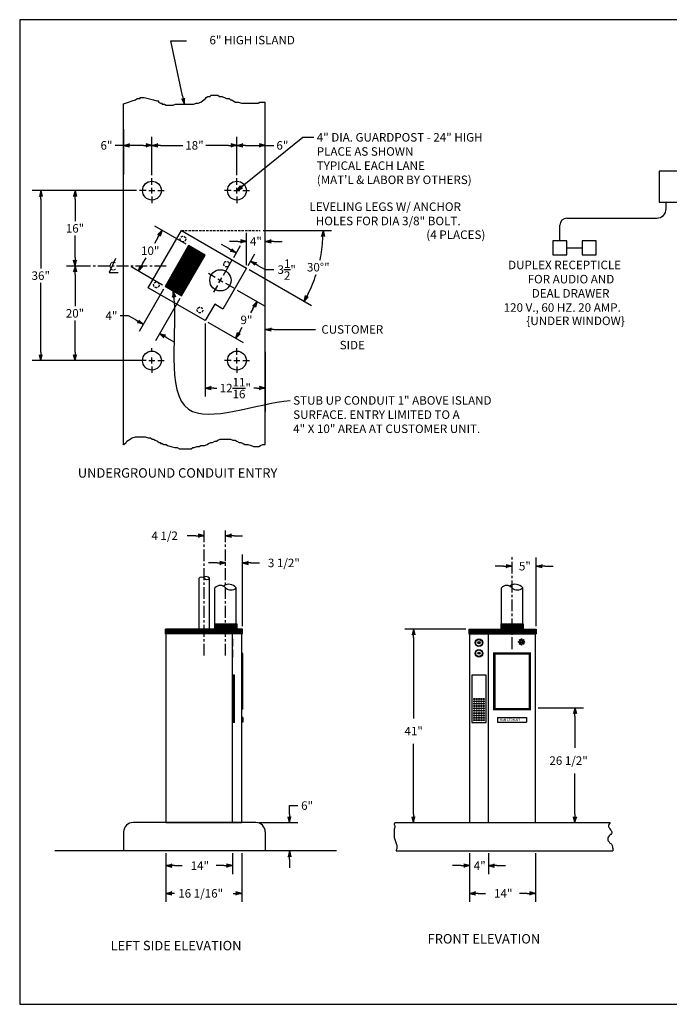
# Model space of a CAD drawing. Extents: x 1389 to 1667, y 258 to 467.
# Drawn here: x 1389 to 1527, y 258 to 467 of the extents above; entities that cross this region are included whole.
import ezdxf
from ezdxf.enums import TextEntityAlignment as Align

# ---------------------------------------------------------------- set-up
doc = ezdxf.new("R2010")
doc.units = 0
doc.header["$LTSCALE"] = 2
doc.header["$MEASUREMENT"] = 0
doc.linetypes.add('CENTER', pattern=[2, 1.25, -0.25, 0.25, -0.25])
doc.linetypes.add('HIDDEN', pattern=[0.375, 0.25, -0.125])
doc.layers.get('0').update_dxf_attribs({"linetype": 'CONTINUOUS'})
doc.layers.get('Defpoints').update_dxf_attribs({"linetype": 'CONTINUOUS'})
doc.dimstyles.get("Standard").update_dxf_attribs({"dimtxt": 0.18, "dimasz": 0.18, "dimexe": 0.18, "dimexo": 0.0625, "dimgap": 0.09, "dimtad": 0, "dimtih": 1, "dimtoh": 1, "dimdec": 4, "dimzin": 0, "dimdsep": 46, "dimtxsty": 'Standard', "dimcen": 0.09, "dimadec": 0, "dimazin": 0, "dimtfac": 1, "dimtdec": 4, "dimtofl": 0, "dimtmove": 0, "dimatfit": 3, "dimfxl": 0, "dimtolj": 1, "dimtzin": 0, "dimarcsym": 0})

# ---------------------------------------------------------------- blocks, each defined once
blk = doc.blocks.new('BORDER')
for p, q in [((1, 1), (0, 1)), ((0, 1), (0, 0)), ((1, 0), (1, 1)), ((0, 0), (1, 0))]:
    blk.add_line(p, q)
blk = doc.blocks.new('ARROW', base_point=(63.5, 24.56))
for p, q in [((62.5, 24.56), (63.5, 24.56)), ((63.5, 24.56), (62.81, 24.73)), ((62.81, 24.73), (63.1, 24.56)), ((63.5, 24.56), (62.81, 24.39)), ((62.81, 24.39), (63.1, 24.56))]:
    blk.add_line(p, q)
blk = doc.blocks.new('*D2')
at = {"color": 0, "lineweight": -2}
for p, q in [((1433.32, 418.14), (1431.77, 419.04)), ((1434.34, 416.29), (1435.78, 418.8)), ((1437.37, 414.54), (1438.81, 417.05)), ((1439.47, 414.59), (1441.03, 413.69)), ((1441.03, 413.69), (1442.83, 413.69))]:
    blk.add_line(p, q, dxfattribs=at)
at = {"layer": 'Defpoints', "color": 0}
for p in [(1434.03, 415.75), (1437.91, 415.49), (1437.06, 414)]:
    blk.add_point(p, dxfattribs=at)
at = {"color": 0, "lineweight": -2, "xscale": 1.8, "yscale": 1.8, "zscale": 1.8}
for p, rotation in [((1434.88, 417.24), 329.9999999999998), ((1437.91, 415.49), 149.9999999999998)]:
    blk.add_blockref('ARROW', p, dxfattribs=dict(at, rotation=rotation))
at = {"color": 7, "insert": (1445.56, 413.69), "char_height": 1.8, "attachment_point": 5}
blk.add_mtext('\\A1;3{\\H1.000000x;\\S1/2;}"', dxfattribs=at)
blk = doc.blocks.new('*D3')
at = {"color": 0, "lineweight": -2}
for p, q in [((1440.59, 421.97), (1455.07, 421.97)), ((1437.6, 413.69), (1450.81, 406.06))]:
    blk.add_line(p, q, dxfattribs=at)
for start, end in [(347.9939, 356.5638), (333.4362, 341.9636)]:
    blk.add_arc((1423.25, 421.97), 30.02, start, end, dxfattribs=at)
at = {"layer": 'Defpoints', "color": 0}
for p in [(1423.25, 421.97), (1423.25, 421.97), (1439.96, 421.97), (1437.06, 414), (1451.46, 411.7)]:
    blk.add_point(p, dxfattribs=at)
at = {"color": 0, "lineweight": -2, "xscale": 1.8, "yscale": 1.8, "zscale": 1.8}
for p, rotation in [((1453.27, 421.97), 88.28191524673746), ((1449.25, 406.96), 241.7180847532628)]:
    blk.add_blockref('ARROW', p, dxfattribs=dict(at, rotation=rotation))
at = {"color": 7, "insert": (1452.25, 414.2), "char_height": 1.8, "attachment_point": 5}
blk.add_mtext('\\A1;30°"', dxfattribs=at)
blk = doc.blocks.new('*D4')
at = {"color": 0, "lineweight": -2}
for p, q in [((1437.06, 414.63), (1437.06, 421.46)), ((1441.03, 413.95), (1441.03, 421.46)), ((1435.26, 419.66), (1433.46, 419.66)), ((1442.83, 419.66), (1444.63, 419.66))]:
    blk.add_line(p, q, dxfattribs=at)
at = {"layer": 'Defpoints', "color": 0}
for p in [(1441.03, 419.66), (1437.06, 414), (1441.03, 413.32)]:
    blk.add_point(p, dxfattribs=at)
at = {"color": 0, "lineweight": -2, "xscale": 1.8, "yscale": 1.8, "zscale": 1.8}
blk.add_blockref('ARROW', (1437.06, 419.66), dxfattribs=at)
at = {"color": 0, "lineweight": -2, "xscale": 1.8, "yscale": 1.8, "zscale": 1.8, "rotation": 180}
blk.add_blockref('ARROW', (1441.03, 419.66), dxfattribs=at)
at = {"color": 7, "insert": (1439.04, 419.66), "char_height": 1.8, "attachment_point": 5}
blk.add_mtext('\\A1;4"', dxfattribs=at)
blk = doc.blocks.new('*D5')
at = {"color": 0, "lineweight": -2}
for p, q in [((1424.26, 419.08), (1417.61, 422.92)), ((1418.26, 420.46), (1417.54, 419.22)), ((1415.06, 414.92), (1415.78, 416.17)), ((1419.26, 410.42), (1412.61, 414.26))]:
    blk.add_line(p, q, dxfattribs=at)
at = {"layer": 'Defpoints', "color": 0}
for p in [(1419.16, 422.02), (1424.8, 418.77), (1419.8, 410.11)]:
    blk.add_point(p, dxfattribs=at)
at = {"color": 0, "lineweight": -2, "xscale": 1.8, "yscale": 1.8, "zscale": 1.8}
for p, rotation in [((1419.16, 422.02), 59.99999999999994), ((1414.16, 413.36), 239.9999999999999)]:
    blk.add_blockref('ARROW', p, dxfattribs=dict(at, rotation=rotation))
at = {"color": 7, "insert": (1416.66, 417.69), "char_height": 1.8, "attachment_point": 5}
blk.add_mtext('\\A1;10"', dxfattribs=at)
blk = doc.blocks.new('*D6')
at = {"color": 0, "lineweight": -2}
for p, q in [((1410.4, 430.42), (1398.94, 430.42)), ((1400.74, 428.62), (1400.74, 423.96)), ((1400.74, 416.24), (1400.74, 420.91)), ((1403.03, 414.44), (1398.94, 414.44))]:
    blk.add_line(p, q, dxfattribs=at)
at = {"layer": 'Defpoints', "color": 0}
for p in [(1411.03, 430.42), (1400.74, 414.44), (1403.65, 414.44)]:
    blk.add_point(p, dxfattribs=at)
at = {"color": 0, "lineweight": -2, "xscale": 1.8, "yscale": 1.8, "zscale": 1.8}
for p, rotation in [((1400.74, 430.42), 90), ((1400.74, 414.44), 270)]:
    blk.add_blockref('ARROW', p, dxfattribs=dict(at, rotation=rotation))
at = {"color": 7, "insert": (1400.74, 422.43), "char_height": 1.8, "attachment_point": 5}
blk.add_mtext('\\A1;16"', dxfattribs=at)
blk = doc.blocks.new('*D7')
at = {"color": 0, "lineweight": -2}
for p, q in [((1400.12, 414.44), (1398.94, 414.44)), ((1400.74, 412.64), (1400.74, 405.96)), ((1400.74, 396.22), (1400.74, 402.91)), ((1410.4, 394.42), (1398.94, 394.42))]:
    blk.add_line(p, q, dxfattribs=at)
at = {"layer": 'Defpoints', "color": 0}
for p in [(1400.74, 414.44), (1400.74, 414.44), (1411.03, 394.42)]:
    blk.add_point(p, dxfattribs=at)
at = {"color": 0, "lineweight": -2, "xscale": 1.8, "yscale": 1.8, "zscale": 1.8}
for p, rotation in [((1400.74, 414.44), 90), ((1400.74, 394.42), 270)]:
    blk.add_blockref('ARROW', p, dxfattribs=dict(at, rotation=rotation))
at = {"color": 7, "insert": (1400.74, 404.43), "char_height": 1.8, "attachment_point": 5}
blk.add_mtext('\\A1;20"', dxfattribs=at)
blk = doc.blocks.new('*D8')
at = {"color": 0, "lineweight": -2}
for p, q in [((1419.49, 409.57), (1414.29, 400.57)), ((1422.95, 407.57), (1417.75, 398.57)), ((1412.07, 403.93), (1410.27, 403.93)), ((1413.63, 403.03), (1412.07, 403.93)), ((1420.21, 399.23), (1421.77, 398.33))]:
    blk.add_line(p, q, dxfattribs=at)
at = {"layer": 'Defpoints', "color": 0}
for p in [(1419.8, 410.11), (1423.26, 408.11), (1415.19, 402.13)]:
    blk.add_point(p, dxfattribs=at)
at = {"color": 0, "lineweight": -2, "xscale": 1.8, "yscale": 1.8, "zscale": 1.8}
for p, rotation in [((1415.19, 402.13), 329.9999999999994), ((1418.65, 400.13), 149.9999999999994)]:
    blk.add_blockref('ARROW', p, dxfattribs=dict(at, rotation=rotation))
at = {"color": 7, "insert": (1408.45, 403.93), "char_height": 1.8, "attachment_point": 5}
blk.add_mtext('\\A1;4"', dxfattribs=at)
blk = doc.blocks.new('*D9')
at = {"color": 0, "lineweight": -2}
for p, q in [((1413.78, 430.42), (1391.69, 430.42)), ((1393.49, 428.62), (1393.49, 413.95)), ((1393.49, 396.22), (1393.49, 410.9)), ((1413.46, 394.42), (1391.69, 394.42))]:
    blk.add_line(p, q, dxfattribs=at)
at = {"layer": 'Defpoints', "color": 0}
for p in [(1414.4, 430.42), (1393.49, 394.42), (1414.09, 394.42)]:
    blk.add_point(p, dxfattribs=at)
at = {"color": 0, "lineweight": -2, "xscale": 1.8, "yscale": 1.8, "zscale": 1.8}
for p, rotation in [((1393.49, 430.42), 90), ((1393.49, 394.42), 270)]:
    blk.add_blockref('ARROW', p, dxfattribs=dict(at, rotation=rotation))
at = {"color": 7, "insert": (1393.49, 412.42), "char_height": 1.8, "attachment_point": 5}
blk.add_mtext('\\A1;36"', dxfattribs=at)
blk = doc.blocks.new('*D10')
at = {"color": 0, "lineweight": -2}
for p, q in [((1428.32, 402.25), (1428.32, 386.79)), ((1441.03, 394.56), (1441.03, 386.79)), ((1430.12, 388.59), (1430.75, 388.59)), ((1439.23, 388.59), (1438.6, 388.59))]:
    blk.add_line(p, q, dxfattribs=at)
at = {"layer": 'Defpoints', "color": 0}
for p in [(1428.32, 402.88), (1441.03, 395.19), (1441.03, 388.59)]:
    blk.add_point(p, dxfattribs=at)
at = {"color": 0, "lineweight": -2, "xscale": 1.8, "yscale": 1.8, "zscale": 1.8, "rotation": 180}
blk.add_blockref('ARROW', (1428.32, 388.59), dxfattribs=at)
at = {"color": 0, "lineweight": -2, "xscale": 1.8, "yscale": 1.8, "zscale": 1.8}
blk.add_blockref('ARROW', (1441.03, 388.59), dxfattribs=at)
at = {"color": 7, "insert": (1434.68, 388.59), "char_height": 1.8, "attachment_point": 5}
blk.add_mtext('\\A1;12{\\H1.000000x;\\S11/16;}"', dxfattribs=at)
blk = doc.blocks.new('*D11')
at = {"color": 0, "lineweight": -2}
for p, q in [((1417.03, 433.67), (1417.03, 441.81)), ((1435.03, 433.67), (1435.03, 441.81)), ((1418.83, 440.01), (1423.6, 440.01)), ((1433.23, 440.01), (1428.45, 440.01))]:
    blk.add_line(p, q, dxfattribs=at)
at = {"layer": 'Defpoints', "color": 0}
for p in [(1435.03, 440.01), (1417.03, 433.05), (1435.03, 433.05)]:
    blk.add_point(p, dxfattribs=at)
at = {"color": 0, "lineweight": -2, "xscale": 1.8, "yscale": 1.8, "zscale": 1.8, "rotation": 180}
blk.add_blockref('ARROW', (1417.03, 440.01), dxfattribs=at)
at = {"color": 0, "lineweight": -2, "xscale": 1.8, "yscale": 1.8, "zscale": 1.8}
blk.add_blockref('ARROW', (1435.03, 440.01), dxfattribs=at)
at = {"color": 7, "insert": (1426.03, 440.01), "char_height": 1.8, "attachment_point": 5}
blk.add_mtext('\\A1;18"', dxfattribs=at)
blk = doc.blocks.new('*D12')
at = {"color": 0, "lineweight": -2}
for p, q in [((1435.03, 433.67), (1435.03, 441.81)), ((1441.03, 432.47), (1441.03, 441.81)), ((1436.83, 440.01), (1439.23, 440.01)), ((1441.03, 440.01), (1442.83, 440.01))]:
    blk.add_line(p, q, dxfattribs=at)
at = {"layer": 'Defpoints', "color": 0}
for p in [(1441.03, 440.01), (1435.03, 433.05), (1441.03, 431.84)]:
    blk.add_point(p, dxfattribs=at)
at = {"color": 0, "lineweight": -2, "xscale": 1.8, "yscale": 1.8, "zscale": 1.8, "rotation": 180}
blk.add_blockref('ARROW', (1435.03, 440.01), dxfattribs=at)
at = {"color": 0, "lineweight": -2, "xscale": 1.8, "yscale": 1.8, "zscale": 1.8}
blk.add_blockref('ARROW', (1441.03, 440.01), dxfattribs=at)
at = {"color": 7, "insert": (1444.65, 440.01), "char_height": 1.8, "attachment_point": 5}
blk.add_mtext('\\A1;6"', dxfattribs=at)
blk = doc.blocks.new('*D13')
at = {"color": 0, "lineweight": -2}
for p, q in [((1411.03, 431.67), (1411.03, 441.81)), ((1417.03, 433.67), (1417.03, 441.81)), ((1411.03, 440.01), (1409.23, 440.01)), ((1415.23, 440.01), (1412.83, 440.01))]:
    blk.add_line(p, q, dxfattribs=at)
at = {"layer": 'Defpoints', "color": 0}
for p in [(1411.03, 440.01), (1417.03, 433.05), (1411.03, 431.05)]:
    blk.add_point(p, dxfattribs=at)
at = {"color": 0, "lineweight": -2, "xscale": 1.8, "yscale": 1.8, "zscale": 1.8, "rotation": 180}
blk.add_blockref('ARROW', (1411.03, 440.01), dxfattribs=at)
at = {"color": 0, "lineweight": -2, "xscale": 1.8, "yscale": 1.8, "zscale": 1.8}
blk.add_blockref('ARROW', (1417.03, 440.01), dxfattribs=at)
at = {"color": 7, "insert": (1407.4, 440.01), "char_height": 1.8, "attachment_point": 5}
blk.add_mtext('\\A1;6"', dxfattribs=at)

msp = doc.modelspace()

# ---------------------------------------------------------------- linework, layer by layer
for p, q in [((1423.52345, 450.47534), (1421.02579, 462.125)), ((1421.02579, 462.125), (1424.33829, 462.125)), ((1429.37786, 450.38444), (1429.49288, 450.62289)), ((1429.49288, 450.62289), (1430.9881, 450.62289)), ((1430.9881, 450.62289), (1431.33316, 450.38444)), ((1411.02579, 448.81655), (1412.06776, 449.19223)), ((1411.02579, 376.58168), (1411.02579, 448.81655)), ((1412.06776, 449.19223), (1412.87288, 449.43067)), ((1412.87288, 449.43067), (1413.56298, 449.66911)), ((1413.56298, 449.66911), (1413.90803, 449.90756)), ((1413.90803, 449.90756), (1414.54063, 449.90756)), ((1414.54063, 450.146), (1415.40326, 450.146)), ((1414.54063, 449.90756), (1414.54063, 450.146)), ((1415.40326, 450.146), (1416.20838, 449.90756)), ((1416.20838, 449.90756), (1417.35855, 449.66911)), ((1417.35855, 449.66911), (1418.04866, 449.43067)), ((1418.04866, 449.43067), (1418.39371, 449.43067)), ((1418.39371, 449.43067), (1418.39371, 449.19223)), ((1418.39371, 449.19223), (1418.85378, 448.95378)), ((1418.85378, 448.95378), (1419.0263, 448.95378)), ((1419.0263, 448.95378), (1419.19883, 448.71534)), ((1419.19883, 448.71534), (1419.71641, 448.71534)), ((1419.71641, 448.71534), (1420.06146, 448.55638)), ((1420.06146, 448.55638), (1421.55668, 448.55638)), ((1421.55668, 448.55638), (1422.01675, 448.71534)), ((1422.01675, 448.71534), (1425.86983, 448.71534)), ((1425.86983, 448.71534), (1426.38741, 448.95378)), ((1426.38741, 448.95378), (1426.84748, 448.95378)), ((1426.84748, 448.95378), (1427.36506, 449.19223)), ((1427.36506, 449.19223), (1427.71011, 449.43067)), ((1427.71011, 449.43067), (1427.99765, 449.66911)), ((1427.99765, 449.66911), (1428.34271, 449.90756)), ((1428.34271, 449.90756), (1428.51523, 450.146)), ((1428.51523, 450.146), (1428.86028, 450.38444)), ((1428.86028, 450.38444), (1429.37786, 450.38444)), ((1431.33316, 450.38444), (1431.85073, 450.38444)), ((1431.85073, 450.38444), (1432.36831, 450.146)), ((1432.36831, 450.146), (1432.82838, 449.90756)), ((1432.82838, 449.90756), (1433.34596, 449.90756)), ((1433.34596, 449.90756), (1433.69101, 449.66911)), ((1433.69101, 449.66911), (1433.97855, 449.66911)), ((1433.97855, 449.66911), (1434.66866, 449.19223)), ((1434.66866, 449.19223), (1435.35876, 449.19223)), ((1435.35876, 449.19223), (1435.99136, 448.95378)), ((1435.99136, 448.95378), (1439.49938, 448.95378)), ((1439.49938, 448.95378), (1439.84444, 449.19223)), ((1439.84444, 449.19223), (1441.02579, 449.19223)), ((1441.02579, 376.61131), (1441.02579, 449.19223)), ((1525.905, 426.58398), (1525.905, 427.992)), ((1504.91263, 424.58398), (1523.905, 424.58398)), ((1503.41263, 419.80273), (1503.41263, 423.08398)), ((1504.91263, 418.30273), (1508.10013, 418.30273)), ((1409.29251, 416.06319), (1408.00176, 413.06073)), ((1432.1507, 412.5049), (1434.0257, 415.7525)), ((1408.00176, 413.06073), (1409.86341, 413.06073)), ((1430.44317, 412.04737), (1429.03588, 412.85987)), ((1430.98443, 411.73487), (1432.06697, 411.10987)), ((1431.2132, 410.88111), (1431.8382, 411.96364)), ((1430.9007, 410.33984), (1430.0882, 408.93255)), ((1432.60823, 410.79737), (1434.55679, 409.67237)), ((1435.09805, 409.35987), (1440.85243, 406.03758)), ((1438.39359, 405.37874), (1437.92405, 404.56547)), ((1428.866, 402.56564), (1436.35243, 398.24335)), ((1435.69359, 400.7022), (1436.16313, 401.51547)), ((1442.82579, 401.01501), (1451.65079, 401.01501)), ((1441.02579, 396.30566), (1441.02579, 383.66443)), ((1411.72271, 377.32664), (1412.06776, 377.56509)), ((1412.06776, 377.56509), (1412.87288, 378.04197)), ((1412.87288, 378.04197), (1413.56298, 378.28042)), ((1413.56298, 378.28042), (1415.57579, 378.28042)), ((1415.57579, 378.28042), (1416.20838, 378.04197)), ((1416.20838, 378.04197), (1416.72596, 378.04197)), ((1416.72596, 378.04197), (1417.07101, 377.80353)), ((1417.07101, 377.80353), (1417.35855, 377.80353)), ((1417.35855, 377.80353), (1417.70361, 377.56509)), ((1417.70361, 377.56509), (1418.22118, 377.32664)), ((1430.70056, 377.32664), (1430.9881, 377.56509)), ((1430.9881, 377.56509), (1431.50568, 377.80353)), ((1431.50568, 377.80353), (1433.69101, 377.80353)), ((1433.69101, 377.80353), (1434.15108, 377.56509)), ((1434.15108, 377.56509), (1434.66866, 377.56509)), ((1434.66866, 377.56509), (1435.01371, 377.32664)), ((1411.02579, 376.58168), (1411.09011, 376.61131)), ((1411.09011, 376.61131), (1411.55018, 377.0882)), ((1411.55018, 377.0882), (1411.72271, 377.32664)), ((1418.22118, 377.32664), (1418.56623, 377.0882)), ((1418.56623, 377.0882), (1418.85378, 377.0882)), ((1418.85378, 377.0882), (1418.85378, 376.84976)), ((1418.85378, 376.84976), (1419.19883, 376.84976)), ((1419.19883, 376.84976), (1419.54388, 376.61131)), ((1419.54388, 376.61131), (1420.06146, 376.61131)), ((1420.06146, 376.61131), (1420.349, 376.45235)), ((1420.349, 376.45235), (1421.03911, 376.21391)), ((1421.03911, 376.21391), (1421.84423, 375.97546)), ((1421.84423, 375.97546), (1422.36181, 375.97546)), ((1422.36181, 375.97546), (1422.87938, 375.73702)), ((1422.87938, 375.73702), (1425.35226, 375.73702)), ((1425.35226, 375.73702), (1425.69731, 375.97546)), ((1425.69731, 375.97546), (1426.04236, 375.97546)), ((1426.04236, 375.97546), (1426.50243, 376.21391)), ((1426.50243, 376.21391), (1427.02001, 376.21391)), ((1427.02001, 376.21391), (1427.36506, 376.45235)), ((1427.36506, 376.45235), (1428.17018, 376.45235)), ((1428.17018, 376.45235), (1428.68776, 376.61131)), ((1428.68776, 376.61131), (1429.03281, 376.84976)), ((1429.03281, 376.84976), (1429.49288, 377.0882)), ((1429.49288, 377.0882), (1429.83793, 377.0882)), ((1429.83793, 377.0882), (1430.35551, 377.32664)), ((1430.35551, 377.32664), (1430.70056, 377.32664)), ((1435.01371, 377.32664), (1435.53129, 377.0882)), ((1435.53129, 377.0882), (1435.81883, 377.0882)), ((1435.81883, 377.0882), (1436.33641, 376.84976)), ((1436.33641, 376.84976), (1436.68146, 376.61131)), ((1436.68146, 376.61131), (1437.31405, 376.61131)), ((1437.31405, 376.61131), (1438.00416, 376.45235)), ((1438.00416, 376.45235), (1438.52174, 376.21391)), ((1438.52174, 376.21391), (1439.67191, 376.21391)), ((1439.67191, 376.21391), (1440.01696, 376.45235)), ((1440.01696, 376.45235), (1440.47703, 376.61131)), ((1440.47703, 376.61131), (1441.02579, 376.61131)), ((1426.31979, 357.3125), (1424.51979, 357.3125)), ((1434.41979, 357.3125), (1436.21979, 357.3125)), ((1436.18179, 338.1875), (1436.18179, 353.3625)), ((1498.4016, 338.1875), (1498.4016, 352.675)), ((1430.81979, 351.5625), (1429.01979, 351.5625)), ((1437.98179, 351.5625), (1439.78179, 351.5625)), ((1491.4766, 350.875), (1489.6766, 350.875)), ((1500.2016, 350.875), (1502.0016, 350.875)), ((1430.36979, 338.625), (1430.36979, 346.30733)), ((1434.86979, 338.625), (1434.86979, 346.30733)), ((1491.0266, 338.625), (1491.0266, 346.30733)), ((1495.5266, 338.625), (1495.5266, 346.30733)), ((1430.24479, 338.625), (1434.99479, 338.625)), ((1430.24479, 338.625), (1430.24479, 337.5625)), ((1434.99479, 338.625), (1434.99479, 337.5625)), ((1490.9016, 338.625), (1495.6516, 338.625)), ((1490.9016, 338.625), (1490.9016, 337.5625)), ((1495.6516, 338.625), (1495.6516, 337.5625)), ((1436.18179, 337.5625), (1419.86979, 337.5625)), ((1419.86979, 336.5625), (1419.86979, 337.5625)), ((1436.18179, 336.5625), (1419.86979, 336.5625)), ((1419.99479, 336.5625), (1419.86979, 336.5625)), ((1434.05679, 296.5625), (1434.05679, 336.5625)), ((1436.05679, 336.5625), (1436.18179, 336.5625)), ((1436.18179, 336.5625), (1436.18179, 337.5625)), ((1483.5266, 337.5625), (1470.60079, 337.5625)), ((1484.1516, 337.5625), (1498.4016, 337.5625)), ((1484.1516, 337.5625), (1484.1516, 336.5625)), ((1484.1516, 336.5625), (1498.4016, 336.5625)), ((1484.2766, 336.5625), (1484.2766, 325.5625)), ((1488.2766, 296.5625), (1488.2766, 336.5625)), ((1490.9016, 337.5625), (1495.6516, 337.5625)), ((1498.4016, 337.5625), (1498.4016, 336.5625)), ((1434.18179, 335.46094), (1434.05679, 335.46094)), ((1434.18179, 333.84375), (1434.05679, 333.84375)), ((1434.18179, 333.84375), (1434.18179, 335.46094)), ((1472.40079, 335.7625), (1472.40079, 318.6375)), ((1495.30838, 335.45484), (1495.30838, 335.45484)), ((1434.18179, 333.24609), (1434.05679, 333.24609)), ((1434.05679, 331.62891), (1434.18179, 331.62891)), ((1434.18179, 331.62891), (1434.18179, 333.24609)), ((1436.30679, 332.375), (1436.05679, 332.375)), ((1436.30679, 320.5625), (1436.30679, 332.375)), ((1434.49429, 327.7495), (1434.05679, 327.7495)), ((1434.49429, 317.7495), (1434.49429, 327.7495)), ((1436.30679, 320.5625), (1436.05679, 320.5625)), ((1498.7766, 320.875), (1508.38829, 320.875)), ((1434.49429, 317.7495), (1434.05679, 317.7495)), ((1436.30679, 318.78326), (1436.05679, 318.78326)), ((1436.30679, 317.84576), (1436.05679, 317.84576)), ((1436.30679, 318.78326), (1436.30679, 317.84576)), ((1484.7766, 317.7495), (1487.7766, 317.7495)), ((1490.2141, 318.78326), (1496.3391, 318.78326)), ((1490.2141, 318.78326), (1490.2141, 317.84576)), ((1490.2141, 317.84576), (1496.3391, 317.84576)), ((1496.3391, 318.78326), (1496.3391, 317.84576)), ((1506.58829, 319.075), (1506.58829, 312.3875)), ((1472.40079, 298.3625), (1472.40079, 313.2375)), ((1506.58829, 298.3625), (1506.58829, 306.9875)), ((1446.15079, 300.1625), (1447.95079, 300.1625)), ((1446.15079, 298.3625), (1446.15079, 300.1625)), ((1439.02579, 296.5625), (1413.02579, 296.5625)), ((1439.65079, 296.5625), (1447.95079, 296.5625)), ((1468.43104, 296.43488), (1468.34628, 296.32676)), ((1468.34628, 296.32676), (1468.34628, 296.18259)), ((1468.34628, 296.18259), (1468.39844, 296.02941)), ((1468.48319, 296.54301), (1468.43104, 296.43488)), ((1468.48588, 296.5625), (1468.48319, 296.54301)), ((1468.48588, 296.5625), (1514.05046, 296.5625)), ((1514.0436, 296.55065), (1513.75873, 296.15694)), ((1514.05046, 296.5625), (1514.0436, 296.55065)), ((1411.02579, 294.5625), (1411.02579, 290.5625)), ((1441.02579, 294.5625), (1441.02579, 290.5625)), ((1468.34628, 295.19144), (1468.3202, 295.04727)), ((1468.3202, 295.04727), (1468.3202, 294.05611)), ((1468.39844, 295.40769), (1468.34628, 295.19144)), ((1468.39844, 296.02941), (1468.43104, 295.88524)), ((1468.45711, 295.51581), (1468.39844, 295.40769)), ((1468.43104, 295.88524), (1468.45711, 295.70503)), ((1468.45711, 295.70503), (1468.45711, 295.51581)), ((1513.70175, 295.99945), (1513.67326, 295.84196)), ((1513.67326, 295.84196), (1513.67326, 295.68447)), ((1513.67326, 295.68447), (1513.84419, 295.48761)), ((1513.75873, 296.15694), (1513.70175, 295.99945)), ((1513.84419, 295.48761), (1513.98663, 295.25138)), ((1513.98663, 295.25138), (1514.15755, 295.05452)), ((1514.15755, 295.05452), (1514.2715, 294.85766)), ((1514.35697, 294.22771), (1514.18604, 294.03085)), ((1514.2715, 294.85766), (1514.38545, 294.62143)), ((1514.44243, 294.3852), (1514.35697, 294.22771)), ((1514.38545, 294.62143), (1514.44243, 294.3852)), ((1468.3202, 294.05611), (1468.29413, 293.83085)), ((1468.29413, 293.83085), (1468.3202, 293.65064)), ((1468.3202, 293.65064), (1468.34628, 293.42538)), ((1468.34628, 293.42538), (1468.39844, 293.20913)), ((1468.39844, 293.20913), (1468.45711, 292.99288)), ((1468.45711, 292.99288), (1468.53535, 292.76762)), ((1468.53535, 292.76762), (1468.5875, 292.55136)), ((1468.5875, 292.55136), (1468.66574, 292.3261)), ((1468.66574, 292.3261), (1468.74397, 292.10985)), ((1468.74397, 292.10985), (1468.80265, 291.92964)), ((1513.55931, 293.24342), (1513.53083, 293.00719)), ((1513.53083, 293.00719), (1513.55931, 292.8497)), ((1513.64478, 293.47965), (1513.55931, 293.24342)), ((1513.55931, 292.8497), (1513.64478, 292.69221)), ((1513.8157, 293.71588), (1513.64478, 293.47965)), ((1513.64478, 292.69221), (1513.84419, 292.45598)), ((1514.01512, 293.87337), (1513.8157, 293.71588)), ((1513.84419, 292.45598), (1514.01512, 292.21975)), ((1514.18604, 294.03085), (1514.01512, 293.87337)), ((1514.01512, 292.21975), (1514.18604, 292.10163)), ((1514.18604, 292.10163), (1514.32848, 291.98352)), ((1456.08829, 290.5625), (1396.46329, 290.5625)), ((1419.99479, 290.0625), (1419.99479, 279.7625)), ((1434.05679, 290.0625), (1434.05679, 285.6375)), ((1436.05679, 290.0625), (1436.05679, 279.7625)), ((1468.7179, 290.56906), (1468.71315, 290.5625)), ((1468.71315, 290.5625), (1514.62112, 290.5625)), ((1468.77005, 290.71323), (1468.7179, 290.56906)), ((1468.82873, 290.82135), (1468.77005, 290.71323)), ((1468.80265, 291.92964), (1468.85481, 291.74042)), ((1468.88088, 290.97453), (1468.82873, 290.82135)), ((1468.85481, 291.74042), (1468.88088, 291.52417)), ((1468.88088, 291.52417), (1468.90696, 291.33495)), ((1468.90696, 291.15474), (1468.88088, 290.97453)), ((1468.90696, 291.33495), (1468.90696, 291.15474)), ((1484.2766, 290.0625), (1484.2766, 279.7625)), ((1488.2766, 290.0625), (1488.2766, 285.6375)), ((1498.2766, 290.0625), (1498.2766, 279.7625)), ((1514.32848, 291.98352), (1514.47092, 291.70791)), ((1514.47092, 291.70791), (1514.55638, 291.43231)), ((1514.55638, 291.43231), (1514.55638, 291.27482)), ((1514.55638, 291.27482), (1514.61335, 291.07796)), ((1514.61335, 291.07796), (1514.61335, 290.92048)), ((1514.61335, 290.92048), (1514.64184, 290.76299)), ((1514.64184, 290.76299), (1514.62112, 290.5625)), ((1446.15079, 288.7625), (1446.15079, 286.9625)), ((1421.79479, 287.4375), (1423.42579, 287.4375)), ((1432.25679, 287.4375), (1430.62579, 287.4375)), ((1482.4766, 287.4375), (1480.6766, 287.4375)), ((1490.0766, 287.4375), (1491.8766, 287.4375)), ((1486.0766, 281.5625), (1487.6766, 281.5625)), ((1496.4766, 281.5625), (1494.8766, 281.5625))]:
    msp.add_line(p, q)
at = {"linetype": 'Continuous'}
for p, q in [((1411.02579, 443.47292), (1411.02579, 433.8351)), ((1417.02579, 433.67237), (1417.02579, 437.4351)), ((1417.02579, 433.67237), (1417.02579, 437.4351)), ((1435.02579, 433.67237), (1435.02579, 437.4351)), ((1417.02579, 431.67237), (1417.02579, 433.04737)), ((1435.02579, 431.67237), (1435.02579, 433.04737)), ((1411.77579, 430.42237), (1391.68869, 430.42237)), ((1411.15079, 430.42237), (1397.18437, 430.42237)), ((1415.77579, 430.42237), (1414.40079, 430.42237)), ((1416.40079, 430.42237), (1417.65079, 430.42237)), ((1417.02579, 429.79737), (1417.02579, 431.04737)), ((1418.27579, 430.42237), (1419.65079, 430.42237)), ((1433.77579, 430.42237), (1432.40079, 430.42237)), ((1434.40079, 430.42237), (1435.65079, 430.42237)), ((1435.02579, 429.79737), (1435.02579, 431.04737)), ((1436.27579, 430.42237), (1437.65079, 430.42237)), ((1417.02579, 429.17237), (1417.02579, 427.79737)), ((1435.02579, 429.17237), (1435.02579, 427.79737)), ((1416.25494, 409.84664), (1423.25494, 421.971)), ((1423.25494, 421.971), (1437.05679, 414.0025)), ((1437.05679, 414.0025), (1432.05679, 405.34225)), ((1428.32474, 402.87814), (1416.25494, 409.84664)), ((1430.32474, 406.34225), (1428.32474, 402.87814)), ((1432.05679, 405.34225), (1430.32474, 406.34225)), ((1417.02579, 396.42237), (1417.02579, 397.04737)), ((1435.02579, 395.67237), (1435.02579, 397.04737)), ((1411.77579, 394.42237), (1391.68869, 394.42237)), ((1415.77579, 394.42237), (1412.40079, 394.42237)), ((1416.40079, 394.42237), (1417.65079, 394.42237)), ((1417.02579, 393.79737), (1417.02579, 395.04737)), ((1418.27579, 394.42237), (1419.65079, 394.42237)), ((1433.77579, 394.42237), (1432.40079, 394.42237)), ((1434.40079, 394.42237), (1435.65079, 394.42237)), ((1435.02579, 393.79737), (1435.02579, 395.04737)), ((1436.27579, 394.42237), (1437.65079, 394.42237)), ((1417.02579, 393.17237), (1417.02579, 391.79737)), ((1435.02579, 393.17237), (1435.02579, 391.79737)), ((1426.99479, 336.8125), (1426.99479, 348.3125)), ((1429.24479, 336.8125), (1429.24479, 348.3125))]:
    msp.add_line(p, q, dxfattribs=at)
at = {"linetype": 'HIDDEN'}
msp.add_line((1423.25494, 421.971), (1439.9609, 421.971), dxfattribs=at)
at = {"linetype": 'CENTER'}
for p, q in [((1420.04846, 414.44032), (1401.78772, 414.44032)), ((1428.11979, 331.9375), (1428.11979, 358.6875)), ((1432.61979, 331.9375), (1432.61979, 358.6875)), ((1493.2766, 333.3125), (1493.2766, 352.8125))]:
    msp.add_line(p, q, dxfattribs=at)
for points in [[(1524.405, 434.54279), (1524.405, 427.992), (1530.95578, 427.992), (1530.95578, 434.54279)], [(1501.91263, 419.80273), (1501.91263, 416.80273), (1504.91263, 416.80273), (1504.91263, 419.80273)], [(1508.10013, 419.80273), (1508.10013, 416.80273), (1511.10013, 416.80273), (1511.10013, 419.80273)], [(1419.79846, 410.1102), (1423.26256, 408.1102), (1428.26256, 416.77045), (1424.79846, 418.77045)], [(1484.7766, 317.7495), (1487.7766, 317.7495), (1487.7766, 327.7495), (1484.7766, 327.7495)]]:
    msp.add_lwpolyline(points, close=True)
for points, const_width in [([(1421.53051, 409.1102), (1426.53051, 417.77045)], 4), ([(1434.99479, 338.09375), (1430.24479, 338.09375)], 1.0625), ([(1495.6516, 338.09375), (1490.9016, 338.09375)], 1.0625), ([(1436.18179, 337.0625), (1419.86979, 337.0625)], 1.0625), ([(1484.1516, 337.0625), (1498.4016, 337.0625)], 1), ([(1434.11929, 333.84375), (1434.11929, 335.46094)], 0.125), ([(1434.11929, 331.62891), (1434.11929, 333.24609)], 0.125), ([(1436.18179, 320.5625), (1436.18179, 332.375)], 0.25), ([(1434.27554, 317.7495), (1434.27554, 327.7495)], 0.375), ([(1436.18179, 317.84576), (1436.18179, 318.78326)], 0.25)]:
    msp.add_lwpolyline(points, dxfattribs=dict(const_width=const_width))
for points in [[(1419.99479, 336.5625), (1419.99479, 296.5625)], [(1419.99479, 296.5625), (1436.05679, 296.5625), (1436.05679, 336.5625)], [(1484.2766, 336.5625), (1484.2766, 296.5625)], [(1484.2766, 296.5625), (1498.2766, 296.5625), (1498.2766, 336.5625)]]:
    msp.add_lwpolyline(points)
at = {"const_width": 0.5}
msp.add_lwpolyline([(1489.5266, 320.5625), (1489.5266, 332.375), (1497.0266, 332.375), (1497.0266, 320.5625)], close=True, dxfattribs=at)
for centre, radius in [((1417.02579, 430.42237), 2), ((1435.02579, 430.42237), 2), ((1431.5257, 411.42237), 2.25), ((1417.02579, 394.42237), 2), ((1435.02579, 394.42237), 2), ((1486.2766, 334.65234), 0.80859), ((1486.2766, 334.65234), 0.75806), ((1486.2766, 334.65234), 0.69489), ((1486.2766, 334.65234), 0.23319), ((1486.2766, 334.65234), 0.06557), ((1494.74412, 334.83002), 0.09961), ((1494.90939, 335.22901), 0.09961), ((1494.90939, 334.43104), 0.09961), ((1495.13235, 335.00605), 0.08789), ((1495.13235, 334.654), 0.08789), ((1495.30838, 335.39428), 0.09961), ((1495.30838, 334.26577), 0.09961), ((1495.4844, 335.00605), 0.08789), ((1495.4844, 334.654), 0.08789), ((1495.70736, 335.22901), 0.09961), ((1495.70736, 334.43104), 0.09961), ((1495.87263, 334.83002), 0.09961), ((1486.2766, 332.4375), 0.80859), ((1486.2766, 332.4375), 0.75806), ((1486.2766, 332.4375), 0.69489), ((1486.2766, 332.4375), 0.23319), ((1486.2766, 332.4375), 0.06557), ((1485.2766, 322.7495), 0.125), ((1485.2766, 322.2495), 0.125), ((1485.2766, 321.7495), 0.125), ((1485.2766, 321.2495), 0.125), ((1485.7766, 322.7495), 0.125), ((1485.7766, 322.2495), 0.125), ((1485.7766, 321.7495), 0.125), ((1485.7766, 321.2495), 0.125), ((1486.2766, 322.7495), 0.125), ((1486.2766, 322.2495), 0.125), ((1486.2766, 321.7495), 0.125), ((1486.2766, 321.2495), 0.125), ((1486.7766, 322.7495), 0.125), ((1486.7766, 322.2495), 0.125), ((1486.7766, 321.7495), 0.125), ((1486.7766, 321.2495), 0.125), ((1487.2766, 322.7495), 0.125), ((1487.2766, 322.2495), 0.125), ((1487.2766, 321.7495), 0.125), ((1487.2766, 321.2495), 0.125), ((1485.2766, 320.7495), 0.125), ((1485.2766, 320.2495), 0.125), ((1485.2766, 319.7495), 0.125), ((1485.2766, 319.2495), 0.125), ((1485.7766, 320.7495), 0.125), ((1485.7766, 320.2495), 0.125), ((1485.7766, 319.7495), 0.125), ((1485.7766, 319.2495), 0.125), ((1486.2766, 320.7495), 0.125), ((1486.2766, 320.2495), 0.125), ((1486.2766, 319.7495), 0.125), ((1486.2766, 319.2495), 0.125), ((1486.7766, 320.7495), 0.125), ((1486.7766, 320.2495), 0.125), ((1486.7766, 319.7495), 0.125), ((1486.7766, 319.2495), 0.125), ((1487.2766, 320.7495), 0.125), ((1487.2766, 320.2495), 0.125), ((1487.2766, 319.7495), 0.125), ((1487.2766, 319.2495), 0.125), ((1485.2766, 318.7495), 0.125), ((1485.2766, 318.2495), 0.125), ((1485.7766, 318.7495), 0.125), ((1485.7766, 318.2495), 0.125), ((1486.2766, 318.7495), 0.125), ((1486.2766, 318.2495), 0.125), ((1486.7766, 318.7495), 0.125), ((1486.7766, 318.2495), 0.125), ((1487.2766, 318.7495), 0.125), ((1487.2766, 318.2495), 0.125)]:
    msp.add_circle(centre, radius)
at = {"linetype": 'HIDDEN'}
for centre in [(1423.58951, 420.17649), (1432.8174, 414.84876), (1417.97632, 410.45416), (1427.20421, 405.12643)]:
    msp.add_circle(centre, 0.59375, dxfattribs=at)
for centre, radius, start, end in [((1523.905, 426.58398), 2, 270, 0), ((1504.91263, 423.08398), 1.5, 90, 180), ((1427.55729, 347.75), 0.7955, 45, 135), ((1428.49625, 347.71835), 0.95568, 38.4410015, 128.4410015), ((1428.68229, 348.875), 0.7955, 225, 315), ((1431.49479, 345.18233), 1.59099, 45, 135), ((1433.37272, 345.11902), 1.91136, 38.4410015, 128.4410015), ((1433.74479, 347.43233), 1.59099, 225, 315), ((1492.1516, 345.18233), 1.59099, 45, 135), ((1494.02953, 345.11902), 1.91136, 38.4410015, 128.4410015), ((1494.4016, 347.43233), 1.59099, 225, 315), ((1413.02579, 294.5625), 2, 90, 180), ((1439.02579, 294.5625), 2, 0, 90)]:
    msp.add_arc(centre, radius, start, end)

# ---------------------------------------------------------------- block references
for name, p, xscale, yscale, zscale in [('BORDER', (1389.02579, 258.0625), 278.0914306640625, 208.5685729980469, 278.0914306640625), ('ARROW', (1428.11979, 357.3125), 1.8, 1.8, 1.8), ('ARROW', (1432.61979, 351.5625), 1.8, 1.8, 1.8), ('ARROW', (1493.2766, 350.875), 1.8, 1.8, 1.8), ('ARROW', (1434.05679, 287.4375), 1.8, 1.8, 1.8), ('ARROW', (1484.2766, 287.4375), 1.8, 1.8, 1.8), ('ARROW', (1436.05679, 281.5625), 1.8, 1.8, 1.8), ('ARROW', (1498.2766, 281.5625), 1.8, 1.8, 1.8)]:
    msp.add_blockref(name, p, dxfattribs=dict(xscale=xscale, yscale=yscale, zscale=zscale))
at = {"xscale": 1.8, "yscale": 1.8, "zscale": 1.8}
for p, rotation in [((1423.90079, 448.71534), 282.100889703502), ((1439.29359, 406.93758), 59.99999999999939), ((1434.79359, 399.14335), 239.9999999999994), ((1441.02579, 401.01501), 180), ((1432.61979, 357.3125), 180), ((1436.18179, 351.5625), 180), ((1498.4016, 350.875), 180), ((1472.40079, 337.5625), 90), ((1506.58829, 320.875), 90), ((1446.15079, 296.5625), 270), ((1472.40079, 296.5625), 270), ((1506.58829, 296.5625), 270), ((1446.15079, 290.5625), 90), ((1419.99479, 287.4375), 180), ((1488.2766, 287.4375), 180), ((1419.99479, 281.5625), 180), ((1484.2766, 281.5625), 180)]:
    msp.add_blockref('ARROW', p, dxfattribs=dict(at, rotation=rotation))

# ---------------------------------------------------------------- texts
for s, height, p in [('6" HIGH ISLAND', 1.8, (1438.24685, 462.30646)), ('C', 1.8125, (1408.71172, 414.44032)), ('CUSTOMER', 1.8, (1459.45079, 401.01501)), ('SIDE', 1.8, (1459.45079, 397.70251)), ('4 1/2', 1.8, (1419.71979, 357.3125)), ('6"', 1.8, (1449.87936, 300.1625))]:
    msp.add_text(s, height=height).set_placement(p, align=Align.MIDDLE_CENTER)
for s, height, p in [('LEVELING LEGS W/ ANCHOR', 1.8125, (1450.37516, 426.11089)), ('HOLES FOR DIA 3/8" BOLT.', 1.8125, (1451.71674, 423.09006)), ('(4 PLACES)', 1.8125, (1475.11369, 420.17837)), ('DUPLEX RECEPTICLE', 1.8046875, (1492.44388, 413.7793)), ('FOR AUDIO AND', 1.8046875, (1496.58646, 410.77148)), ('DEAL DRAWER', 1.8046875, (1497.44779, 407.76367)), ('120 V., 60 HZ. 20 AMP.', 1.8046875, (1491.50052, 404.75586)), ('{UNDER WINDOW}', 1.8046875, (1496.31302, 401.94336)), ('UNDERGROUND CONDUIT ENTRY', 2, (1401.33829, 369.625)), ('3 1/2"', 1.8, (1441.58179, 350.6625)), ('5"', 1.8, (1494.7391, 349.975)), ('HAMILTON AIR', 0.4614258, (1490.69597, 318.0906)), ('41"', 1.8, (1470.50079, 315.0375)), ('26 1/2"', 1.8, (1501.18829, 308.7875)), ('14"', 1.8, (1425.22579, 286.5375)), ('4"', 1.8, (1485.1641, 286.5375)), ('16 1/16"', 1.8, (1422.60079, 280.6625)), ('14"', 1.8, (1489.4766, 280.6625)), ('LEFT SIDE ELEVATION', 2, (1408.27579, 269.5)), ('FRONT ELEVATION', 2, (1475.40079, 270.9375))]:
    msp.add_text(s, height=height).set_placement(p)
at = {"color": 7, "char_height": 1.8}
for s, insert, attachment_point in [('4" DIA. GUARDPOST - 24" HIGH\\PPLACE AS SHOWN\\PTYPICAL EACH LANE\\P(MAT\'L & LABOR BY OTHERS)', (1451.93064, 442.6137), 1), ('\\A1;9"', (1437.04359, 403.04047), 5), ('STUB UP CONDUIT 1" ABOVE ISLAND\\PSURFACE. ENTRY LIMITED TO A\\P4" X 10" AREA AT CUSTOMER UNIT.', (1446.93757, 386.87805), 1)]:
    msp.add_mtext(s, dxfattribs=dict(at, insert=insert, attachment_point=attachment_point))

# ---------------------------------------------------------------- dimensions: what is measured, and where the dimension line sits
for base, p1, p2, picture, middle in [((1411.02579, 440.00967), (1417.02579, 433.04737), (1411.02579, 431.04737), '*D13', (1407.40079, 440.00967)), ((1435.02579, 440.00967), (1417.02579, 433.04737), (1435.02579, 433.04737), '*D11', (1426.02579, 440.00967)), ((1441.02579, 440.00967), (1435.02579, 433.04737), (1441.02579, 431.84116), '*D12', (1444.65079, 440.00967)), ((1441.02579, 419.66191), (1437.05679, 414.0025), (1441.02579, 413.32298), '*D4', (1439.04129, 419.66191)), ((1441.0257884, 388.5874639), (1428.3247376, 402.8781442), (1441.0257884, 395.1864377), '*D10', (1434.675263, 388.5874639))]:
    dim = msp.add_linear_dim(base=base, p1=p1, p2=p2, dimstyle='Standard', override={"dimscale": 10, "dimgap": 0.0625, "dimlunit": 5, "dimpost": '"', "dimblk": 'ARROW', "dimcen": -0.0625, "dimclrt": 7, "dimldrblk": 'ARROW'})
    dim.commit()
    dim.dimension.update_dxf_attribs({"geometry": picture, "text_midpoint": middle})
for base, p1, p2, picture, middle in [((1393.48869, 394.42237), (1414.40079, 430.42237), (1414.08829, 394.42237), '*D9', (1393.48869, 412.42237)), ((1400.744646, 414.440322), (1411.025788, 430.422373), (1403.651628, 414.440322), '*D6', (1400.744646, 422.431347)), ((1400.744646, 414.440322), (1411.025788, 394.422373), (1400.744646, 414.440322), '*D7', (1400.744646, 404.431347))]:
    dim = msp.add_linear_dim(base=base, p1=p1, p2=p2, angle=90, dimstyle='Standard', override={"dimscale": 10, "dimgap": 0.0625, "dimlunit": 5, "dimpost": '"', "dimblk": 'ARROW', "dimcen": -0.0625, "dimclrt": 7, "dimldrblk": 'ARROW'})
    dim.commit()
    dim.dimension.update_dxf_attribs({"geometry": picture, "text_midpoint": middle})
for p1, p2, distance, picture, middle in [((1419.79846, 410.1102), (1424.79846, 418.77045), 6.50561, '*D5', (1416.66444, 417.69313)), ((1434.0257, 415.7525), (1437.05679, 414.0025), 1.71566, '*D2', (1445.55731, 413.6883)), ((1423.26256, 408.1102), (1419.79846, 410.1102), 9.21548, '*D8', (1408.44802, 403.92935))]:
    dim = msp.add_aligned_dim(p1=p1, p2=p2, distance=distance, dimstyle='Standard', override={"dimscale": 10, "dimgap": 0.0625, "dimlunit": 5, "dimpost": '"', "dimblk": 'ARROW', "dimcen": -0.0625, "dimclrt": 7, "dimldrblk": 'ARROW'})
    dim.commit()
    dim.dimension.update_dxf_attribs({"geometry": picture, "text_midpoint": middle})
dim = msp.add_angular_dim_2l(base=(1451.46289, 411.70415), line1=((1423.25494, 421.971), (1439.9609, 421.971)), line2=((1423.25494, 421.971), (1437.05679, 414.0025)), dimstyle='Standard', override={"dimscale": 10, "dimgap": 0.0625, "dimlunit": 5, "dimpost": '"', "dimblk": 'ARROW', "dimcen": -0.0625, "dimclrt": 7, "dimldrblk": 'ARROW'})
dim.commit()
dim.dimension.update_dxf_attribs({"geometry": '*D3', "text_midpoint": (1452.25036, 414.2017)})

# ---------------------------------------------------------------- leaders
at = {"annotation_type": 0, "has_hookline": 1, "hookline_direction": 0, "text_width": 46.2}
msp.add_leader([(1435.02579, 430.42237), (1449.00004, 441.7137), (1451.30564, 441.7137)], dimstyle='Standard', override={"dimscale": 10, "dimgap": 0.0625, "dimtad": 0, "dimlunit": 5, "dimpost": '"', "dimcen": -0.0625, "dimclrt": 7, "dimldrblk": 'ARROW'}, dxfattribs=at)
at = {"path_type": 1, "annotation_type": 0, "has_hookline": 1, "hookline_direction": 0, "text_width": 53.4}
msp.add_leader([(1421.53051, 409.1102), (1424.75575, 384.12663), (1446.31257, 385.97805)], dimstyle='Standard', override={"dimscale": 10, "dimgap": 0.0625, "dimtad": 0, "dimlunit": 5, "dimpost": '"', "dimcen": -0.0625, "dimclrt": 7, "dimldrblk": 'ARROW'}, dxfattribs=at)

doc.saveas('drawing.dxf')
